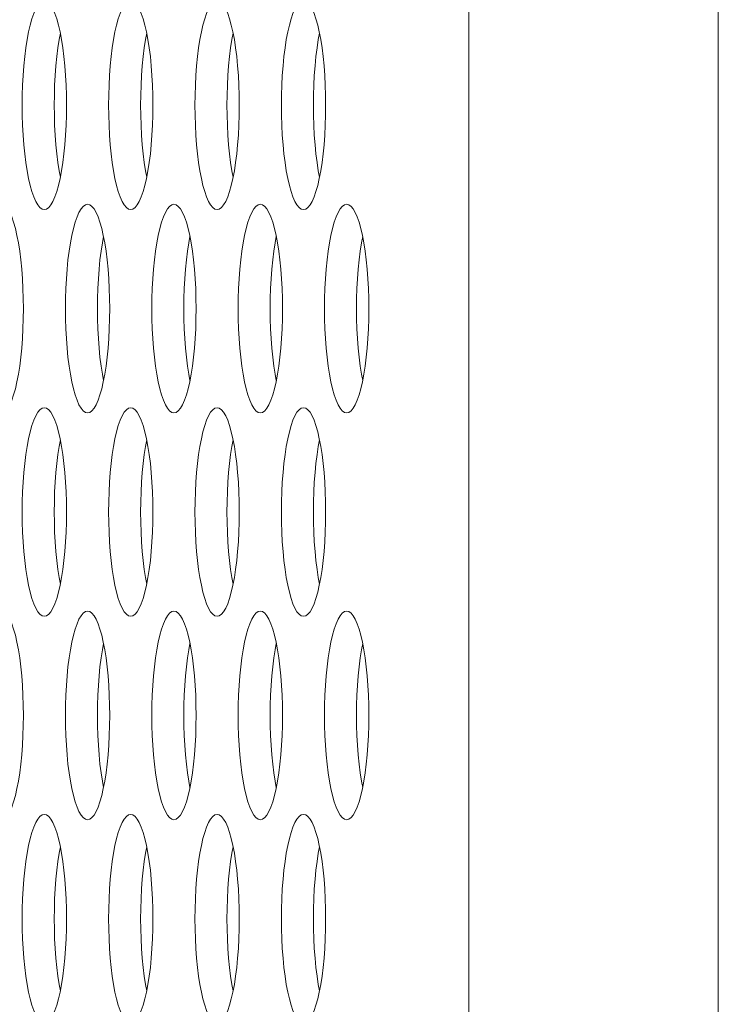
# Model space of a CAD drawing. Extents: x 1 to 218, y -9 to 153.
# Drawn here: x 9 to 10, y 72 to 73 of the extents above; entities that cross this region are included whole.
import ezdxf

# ---------------------------------------------------------------- set-up
doc = ezdxf.new("R2010")
doc.units = 0
doc.header["$MEASUREMENT"] = 0
doc.layers.add('00_COMPONENTS', color=7, linetype='Continuous', lineweight=0)

msp = doc.modelspace()

# ---------------------------------------------------------------- linework, layer by layer
at = {"layer": '00_COMPONENTS', "color": 7, "linetype": 'Continuous', "lineweight": 0, "ltscale": 0.004921}
for p, q in [((9.50114, 61.65034), (9.50114, 85.36333)), ((9.68942, 61.65034), (9.68942, 85.30576))]:
    msp.add_line(p, q, dxfattribs=at)
at = {"layer": '00_COMPONENTS', "color": 7, "linetype": 'Continuous', "lineweight": 0, "ltscale": 0.004921, "flags": 128}
for points in [[(9.1809, 72.51966), (9.17924, 72.51927), (9.1776, 72.51811), (9.17599, 72.51618), (9.17443, 72.51352), (9.17294, 72.51015), (9.17153, 72.50611), (9.17021, 72.50145), (9.169, 72.49622), (9.16791, 72.49046), (9.16695, 72.48425), (9.16612, 72.47764), (9.16543, 72.4707), (9.16489, 72.46349), (9.1645, 72.45608), (9.16427, 72.44853), (9.16419, 72.44092)], [(9.19761, 72.44092), (9.19754, 72.44853), (9.1973, 72.45608), (9.19691, 72.46349), (9.19637, 72.4707), (9.19569, 72.47764), (9.19486, 72.48425), (9.19389, 72.49046), (9.1928, 72.49622), (9.19159, 72.50145), (9.19027, 72.50611), (9.18886, 72.51015), (9.18737, 72.51352), (9.18581, 72.51618), (9.18421, 72.51811), (9.18256, 72.51927), (9.1809, 72.51966)], [(9.24608, 72.51966), (9.24442, 72.51927), (9.24278, 72.51811), (9.24117, 72.51618), (9.23961, 72.51352), (9.23812, 72.51015), (9.23671, 72.50611), (9.23539, 72.50145), (9.23418, 72.49622), (9.23309, 72.49046), (9.23213, 72.48425), (9.2313, 72.47764), (9.23061, 72.4707), (9.23007, 72.46349), (9.22968, 72.45608), (9.22945, 72.44853), (9.22937, 72.44092)], [(9.26279, 72.44092), (9.26271, 72.44853), (9.26248, 72.45608), (9.26209, 72.46349), (9.26155, 72.4707), (9.26086, 72.47764), (9.26003, 72.48425), (9.25907, 72.49046), (9.25798, 72.49622), (9.25677, 72.50145), (9.25545, 72.50611), (9.25404, 72.51015), (9.25255, 72.51352), (9.25099, 72.51618), (9.24938, 72.51811), (9.24774, 72.51927), (9.24608, 72.51966)], [(9.31126, 72.51966), (9.3096, 72.51927), (9.30795, 72.51811), (9.30635, 72.51618), (9.30479, 72.51352), (9.3033, 72.51015), (9.30189, 72.50611), (9.30057, 72.50145), (9.29936, 72.49622), (9.29827, 72.49046), (9.2973, 72.48425), (9.29647, 72.47764), (9.29579, 72.4707), (9.29525, 72.46349), (9.29486, 72.45608), (9.29462, 72.44853), (9.29455, 72.44092)], [(9.32797, 72.44092), (9.32789, 72.44853), (9.32766, 72.45608), (9.32727, 72.46349), (9.32673, 72.4707), (9.32604, 72.47764), (9.32521, 72.48425), (9.32425, 72.49046), (9.32316, 72.49622), (9.32195, 72.50145), (9.32063, 72.50611), (9.31922, 72.51015), (9.31773, 72.51352), (9.31617, 72.51618), (9.31456, 72.51811), (9.31292, 72.51927), (9.31126, 72.51966)], [(9.37644, 72.51966), (9.37478, 72.51927), (9.37313, 72.51811), (9.37152, 72.51618), (9.36997, 72.51352), (9.36847, 72.51015), (9.36706, 72.50611), (9.36575, 72.50145), (9.36454, 72.49622), (9.36345, 72.49046), (9.36248, 72.48425), (9.36165, 72.47764), (9.36097, 72.4707), (9.36042, 72.46349), (9.36004, 72.45608), (9.3598, 72.44853), (9.35972, 72.44092)], [(9.39315, 72.44092), (9.39307, 72.44853), (9.39284, 72.45608), (9.39245, 72.46349), (9.39191, 72.4707), (9.39122, 72.47764), (9.39039, 72.48425), (9.38943, 72.49046), (9.38833, 72.49622), (9.38712, 72.50145), (9.38581, 72.50611), (9.3844, 72.51015), (9.38291, 72.51352), (9.38135, 72.51618), (9.37974, 72.51811), (9.3781, 72.51927), (9.37644, 72.51966)], [(9.19298, 72.49529), (9.19206, 72.49046), (9.1911, 72.48425), (9.19027, 72.47764), (9.18958, 72.4707), (9.18904, 72.46349), (9.18865, 72.45608), (9.18842, 72.44853), (9.18834, 72.44092)], [(9.25815, 72.49529), (9.25724, 72.49046), (9.25627, 72.48425), (9.25544, 72.47764), (9.25476, 72.4707), (9.25422, 72.46349), (9.25383, 72.45608), (9.25359, 72.44853), (9.25352, 72.44092)], [(9.32333, 72.49529), (9.32242, 72.49046), (9.32145, 72.48425), (9.32062, 72.47764), (9.31994, 72.4707), (9.3194, 72.46349), (9.31901, 72.45608), (9.31877, 72.44853), (9.31869, 72.44092)], [(9.38851, 72.49529), (9.38759, 72.49046), (9.38663, 72.48425), (9.3858, 72.47764), (9.38511, 72.4707), (9.38457, 72.46349), (9.38418, 72.45608), (9.38395, 72.44853), (9.38387, 72.44092)], [(9.16419, 72.44092), (9.16427, 72.43331), (9.1645, 72.42576), (9.16489, 72.41835), (9.16543, 72.41114), (9.16612, 72.4042), (9.16695, 72.39759), (9.16791, 72.39138), (9.169, 72.38563), (9.17021, 72.38039), (9.17153, 72.37573), (9.17294, 72.37169), (9.17443, 72.36832), (9.17599, 72.36566), (9.1776, 72.36373), (9.17924, 72.36257), (9.1809, 72.36218)], [(9.1809, 72.36218), (9.18256, 72.36257), (9.18421, 72.36373), (9.18581, 72.36566), (9.18737, 72.36832), (9.18886, 72.37169), (9.19027, 72.37573), (9.19159, 72.38039), (9.1928, 72.38563), (9.19389, 72.39138), (9.19486, 72.39759), (9.19569, 72.4042), (9.19637, 72.41114), (9.19691, 72.41835), (9.1973, 72.42576), (9.19754, 72.43331), (9.19761, 72.44092)], [(9.18834, 72.44092), (9.18842, 72.43331), (9.18865, 72.42576), (9.18904, 72.41835), (9.18958, 72.41114), (9.19027, 72.4042), (9.1911, 72.39759), (9.19206, 72.39138), (9.19298, 72.38655)], [(9.22937, 72.44092), (9.22945, 72.43331), (9.22968, 72.42576), (9.23007, 72.41835), (9.23061, 72.41114), (9.2313, 72.4042), (9.23213, 72.39759), (9.23309, 72.39138), (9.23418, 72.38563), (9.23539, 72.38039), (9.23671, 72.37573), (9.23812, 72.37169), (9.23961, 72.36832), (9.24117, 72.36566), (9.24278, 72.36373), (9.24442, 72.36257), (9.24608, 72.36218)], [(9.24608, 72.36218), (9.24774, 72.36257), (9.24938, 72.36373), (9.25099, 72.36566), (9.25255, 72.36832), (9.25404, 72.37169), (9.25545, 72.37573), (9.25677, 72.38039), (9.25798, 72.38563), (9.25907, 72.39138), (9.26003, 72.39759), (9.26086, 72.4042), (9.26155, 72.41114), (9.26209, 72.41835), (9.26248, 72.42576), (9.26271, 72.43331), (9.26279, 72.44092)], [(9.25352, 72.44092), (9.25359, 72.43331), (9.25383, 72.42576), (9.25422, 72.41835), (9.25476, 72.41114), (9.25544, 72.4042), (9.25627, 72.39759), (9.25724, 72.39138), (9.25815, 72.38655)], [(9.29455, 72.44092), (9.29462, 72.43331), (9.29486, 72.42576), (9.29525, 72.41835), (9.29579, 72.41114), (9.29647, 72.4042), (9.2973, 72.39759), (9.29827, 72.39138), (9.29936, 72.38563), (9.30057, 72.38039), (9.30189, 72.37573), (9.3033, 72.37169), (9.30479, 72.36832), (9.30635, 72.36566), (9.30795, 72.36373), (9.3096, 72.36257), (9.31126, 72.36218)], [(9.31126, 72.36218), (9.31292, 72.36257), (9.31456, 72.36373), (9.31617, 72.36566), (9.31773, 72.36832), (9.31922, 72.37169), (9.32063, 72.37573), (9.32195, 72.38039), (9.32316, 72.38563), (9.32425, 72.39138), (9.32521, 72.39759), (9.32604, 72.4042), (9.32673, 72.41114), (9.32727, 72.41835), (9.32766, 72.42576), (9.32789, 72.43331), (9.32797, 72.44092)], [(9.31869, 72.44092), (9.31877, 72.43331), (9.31901, 72.42576), (9.3194, 72.41835), (9.31994, 72.41114), (9.32062, 72.4042), (9.32145, 72.39759), (9.32242, 72.39138), (9.32333, 72.38655)], [(9.35972, 72.44092), (9.3598, 72.43331), (9.36004, 72.42576), (9.36042, 72.41835), (9.36097, 72.41114), (9.36165, 72.4042), (9.36248, 72.39759), (9.36345, 72.39138), (9.36454, 72.38563), (9.36575, 72.38039), (9.36706, 72.37573), (9.36847, 72.37169), (9.36997, 72.36832), (9.37152, 72.36566), (9.37313, 72.36373), (9.37478, 72.36257), (9.37644, 72.36218)], [(9.37644, 72.36218), (9.3781, 72.36257), (9.37974, 72.36373), (9.38135, 72.36566), (9.38291, 72.36832), (9.3844, 72.37169), (9.38581, 72.37573), (9.38712, 72.38039), (9.38833, 72.38563), (9.38943, 72.39138), (9.39039, 72.39759), (9.39122, 72.4042), (9.39191, 72.41114), (9.39245, 72.41835), (9.39284, 72.42576), (9.39307, 72.43331), (9.39315, 72.44092)], [(9.38387, 72.44092), (9.38395, 72.43331), (9.38418, 72.42576), (9.38457, 72.41835), (9.38511, 72.41114), (9.3858, 72.4042), (9.38663, 72.39759), (9.38759, 72.39138), (9.38851, 72.38655)], [(9.16503, 72.28738), (9.16495, 72.29499), (9.16471, 72.30254), (9.16432, 72.30995), (9.16378, 72.31716), (9.1631, 72.3241), (9.16227, 72.33071), (9.1613, 72.33692), (9.16021, 72.34267), (9.159, 72.34791), (9.15769, 72.35257), (9.15627, 72.35661), (9.15478, 72.35998), (9.15323, 72.36264), (9.15162, 72.36456), (9.14997, 72.36573), (9.14831, 72.36612)], [(9.21349, 72.36612), (9.21183, 72.36573), (9.21019, 72.36456), (9.20858, 72.36264), (9.20702, 72.35998), (9.20553, 72.35661), (9.20412, 72.35257), (9.2028, 72.34791), (9.20159, 72.34267), (9.2005, 72.33692), (9.19954, 72.33071), (9.19871, 72.3241), (9.19802, 72.31716), (9.19748, 72.30995), (9.19709, 72.30254), (9.19686, 72.29499), (9.19678, 72.28738)], [(9.2302, 72.28738), (9.23012, 72.29499), (9.22989, 72.30254), (9.2295, 72.30995), (9.22896, 72.31716), (9.22827, 72.3241), (9.22744, 72.33071), (9.22648, 72.33692), (9.22539, 72.34267), (9.22418, 72.34791), (9.22286, 72.35257), (9.22145, 72.35661), (9.21996, 72.35998), (9.2184, 72.36264), (9.21679, 72.36456), (9.21515, 72.36573), (9.21349, 72.36612)], [(9.27867, 72.36612), (9.27701, 72.36573), (9.27537, 72.36456), (9.27376, 72.36264), (9.2722, 72.35998), (9.27071, 72.35661), (9.2693, 72.35257), (9.26798, 72.34791), (9.26677, 72.34267), (9.26568, 72.33692), (9.26471, 72.33071), (9.26389, 72.3241), (9.2632, 72.31716), (9.26266, 72.30995), (9.26227, 72.30254), (9.26203, 72.29499), (9.26196, 72.28738)], [(9.29538, 72.28738), (9.2953, 72.29499), (9.29507, 72.30254), (9.29468, 72.30995), (9.29414, 72.31716), (9.29345, 72.3241), (9.29262, 72.33071), (9.29166, 72.33692), (9.29057, 72.34267), (9.28936, 72.34791), (9.28804, 72.35257), (9.28663, 72.35661), (9.28514, 72.35998), (9.28358, 72.36264), (9.28197, 72.36456), (9.28033, 72.36573), (9.27867, 72.36612)], [(9.34385, 72.36612), (9.34219, 72.36573), (9.34054, 72.36456), (9.33893, 72.36264), (9.33738, 72.35998), (9.33588, 72.35661), (9.33447, 72.35257), (9.33316, 72.34791), (9.33195, 72.34267), (9.33086, 72.33692), (9.32989, 72.33071), (9.32906, 72.3241), (9.32838, 72.31716), (9.32784, 72.30995), (9.32745, 72.30254), (9.32721, 72.29499), (9.32713, 72.28738)], [(9.36056, 72.28738), (9.36048, 72.29499), (9.36025, 72.30254), (9.35986, 72.30995), (9.35932, 72.31716), (9.35863, 72.3241), (9.3578, 72.33071), (9.35684, 72.33692), (9.35574, 72.34267), (9.35454, 72.34791), (9.35322, 72.35257), (9.35181, 72.35661), (9.35032, 72.35998), (9.34876, 72.36264), (9.34715, 72.36456), (9.34551, 72.36573), (9.34385, 72.36612)], [(9.40902, 72.36612), (9.40736, 72.36573), (9.40572, 72.36456), (9.40411, 72.36264), (9.40255, 72.35998), (9.40106, 72.35661), (9.39965, 72.35257), (9.39834, 72.34791), (9.39713, 72.34267), (9.39604, 72.33692), (9.39507, 72.33071), (9.39424, 72.3241), (9.39355, 72.31716), (9.39301, 72.30995), (9.39263, 72.30254), (9.39239, 72.29499), (9.39231, 72.28738)], [(9.42574, 72.28738), (9.42566, 72.29499), (9.42542, 72.30254), (9.42504, 72.30995), (9.4245, 72.31716), (9.42381, 72.3241), (9.42298, 72.33071), (9.42201, 72.33692), (9.42092, 72.34267), (9.41971, 72.34791), (9.4184, 72.35257), (9.41699, 72.35661), (9.4155, 72.35998), (9.41394, 72.36264), (9.41233, 72.36456), (9.41069, 72.36573), (9.40902, 72.36612)], [(9.22556, 72.34174), (9.22465, 72.33692), (9.22368, 72.33071), (9.22286, 72.3241), (9.22217, 72.31716), (9.22163, 72.30995), (9.22124, 72.30254), (9.22101, 72.29499), (9.22093, 72.28738)], [(9.29074, 72.34174), (9.28983, 72.33692), (9.28886, 72.33071), (9.28803, 72.3241), (9.28735, 72.31716), (9.28681, 72.30995), (9.28642, 72.30254), (9.28618, 72.29499), (9.2861, 72.28738)], [(9.35592, 72.34174), (9.35501, 72.33692), (9.35404, 72.33071), (9.35321, 72.3241), (9.35252, 72.31716), (9.35198, 72.30995), (9.3516, 72.30254), (9.35136, 72.29499), (9.35128, 72.28738)], [(9.4211, 72.34174), (9.42018, 72.33692), (9.41922, 72.33071), (9.41839, 72.3241), (9.4177, 72.31716), (9.41716, 72.30995), (9.41677, 72.30254), (9.41654, 72.29499), (9.41646, 72.28738)], [(9.14831, 72.20864), (9.14997, 72.20903), (9.15162, 72.21019), (9.15323, 72.21212), (9.15478, 72.21478), (9.15627, 72.21815), (9.15769, 72.22219), (9.159, 72.22685), (9.16021, 72.23208), (9.1613, 72.23783), (9.16227, 72.24405), (9.1631, 72.25065), (9.16378, 72.2576), (9.16432, 72.26481), (9.16471, 72.27222), (9.16495, 72.27976), (9.16503, 72.28738)], [(9.19678, 72.28738), (9.19686, 72.27976), (9.19709, 72.27222), (9.19748, 72.26481), (9.19802, 72.2576), (9.19871, 72.25065), (9.19954, 72.24405), (9.2005, 72.23783), (9.20159, 72.23208), (9.2028, 72.22685), (9.20412, 72.22219), (9.20553, 72.21815), (9.20702, 72.21478), (9.20858, 72.21212), (9.21019, 72.21019), (9.21183, 72.20903), (9.21349, 72.20864)], [(9.21349, 72.20864), (9.21515, 72.20903), (9.21679, 72.21019), (9.2184, 72.21212), (9.21996, 72.21478), (9.22145, 72.21815), (9.22286, 72.22219), (9.22418, 72.22685), (9.22539, 72.23208), (9.22648, 72.23783), (9.22744, 72.24405), (9.22827, 72.25065), (9.22896, 72.2576), (9.2295, 72.26481), (9.22989, 72.27222), (9.23012, 72.27976), (9.2302, 72.28738)], [(9.22093, 72.28738), (9.22101, 72.27976), (9.22124, 72.27222), (9.22163, 72.26481), (9.22217, 72.2576), (9.22286, 72.25065), (9.22368, 72.24405), (9.22465, 72.23783), (9.22556, 72.23301)], [(9.26196, 72.28738), (9.26203, 72.27976), (9.26227, 72.27222), (9.26266, 72.26481), (9.2632, 72.2576), (9.26389, 72.25065), (9.26471, 72.24405), (9.26568, 72.23783), (9.26677, 72.23208), (9.26798, 72.22685), (9.2693, 72.22219), (9.27071, 72.21815), (9.2722, 72.21478), (9.27376, 72.21212), (9.27537, 72.21019), (9.27701, 72.20903), (9.27867, 72.20864)], [(9.27867, 72.20864), (9.28033, 72.20903), (9.28197, 72.21019), (9.28358, 72.21212), (9.28514, 72.21478), (9.28663, 72.21815), (9.28804, 72.22219), (9.28936, 72.22685), (9.29057, 72.23208), (9.29166, 72.23783), (9.29262, 72.24405), (9.29345, 72.25065), (9.29414, 72.2576), (9.29468, 72.26481), (9.29507, 72.27222), (9.2953, 72.27976), (9.29538, 72.28738)], [(9.2861, 72.28738), (9.28618, 72.27976), (9.28642, 72.27222), (9.28681, 72.26481), (9.28735, 72.2576), (9.28803, 72.25065), (9.28886, 72.24405), (9.28983, 72.23783), (9.29074, 72.23301)], [(9.32713, 72.28738), (9.32721, 72.27976), (9.32745, 72.27222), (9.32784, 72.26481), (9.32838, 72.2576), (9.32906, 72.25065), (9.32989, 72.24405), (9.33086, 72.23783), (9.33195, 72.23208), (9.33316, 72.22685), (9.33447, 72.22219), (9.33588, 72.21815), (9.33738, 72.21478), (9.33893, 72.21212), (9.34054, 72.21019), (9.34219, 72.20903), (9.34385, 72.20864)], [(9.34385, 72.20864), (9.34551, 72.20903), (9.34715, 72.21019), (9.34876, 72.21212), (9.35032, 72.21478), (9.35181, 72.21815), (9.35322, 72.22219), (9.35454, 72.22685), (9.35574, 72.23208), (9.35684, 72.23783), (9.3578, 72.24405), (9.35863, 72.25065), (9.35932, 72.2576), (9.35986, 72.26481), (9.36025, 72.27222), (9.36048, 72.27976), (9.36056, 72.28738)], [(9.35128, 72.28738), (9.35136, 72.27976), (9.3516, 72.27222), (9.35198, 72.26481), (9.35252, 72.2576), (9.35321, 72.25065), (9.35404, 72.24405), (9.35501, 72.23783), (9.35592, 72.23301)], [(9.39231, 72.28738), (9.39239, 72.27976), (9.39263, 72.27222), (9.39301, 72.26481), (9.39355, 72.2576), (9.39424, 72.25065), (9.39507, 72.24405), (9.39604, 72.23783), (9.39713, 72.23208), (9.39834, 72.22685), (9.39965, 72.22219), (9.40106, 72.21815), (9.40255, 72.21478), (9.40411, 72.21212), (9.40572, 72.21019), (9.40736, 72.20903), (9.40902, 72.20864)], [(9.40902, 72.20864), (9.41069, 72.20903), (9.41233, 72.21019), (9.41394, 72.21212), (9.4155, 72.21478), (9.41699, 72.21815), (9.4184, 72.22219), (9.41971, 72.22685), (9.42092, 72.23208), (9.42201, 72.23783), (9.42298, 72.24405), (9.42381, 72.25065), (9.4245, 72.2576), (9.42504, 72.26481), (9.42542, 72.27222), (9.42566, 72.27976), (9.42574, 72.28738)], [(9.41646, 72.28738), (9.41654, 72.27976), (9.41677, 72.27222), (9.41716, 72.26481), (9.4177, 72.2576), (9.41839, 72.25065), (9.41922, 72.24405), (9.42018, 72.23783), (9.4211, 72.23301)], [(9.1809, 72.21257), (9.17924, 72.21218), (9.1776, 72.21102), (9.17599, 72.2091), (9.17443, 72.20643), (9.17294, 72.20306), (9.17153, 72.19903), (9.17021, 72.19436), (9.169, 72.18913), (9.16791, 72.18338), (9.16695, 72.17717), (9.16612, 72.17056), (9.16543, 72.16362), (9.16489, 72.15641), (9.1645, 72.14899), (9.16427, 72.14145), (9.16419, 72.13383)], [(9.19761, 72.13383), (9.19754, 72.14145), (9.1973, 72.14899), (9.19691, 72.15641), (9.19637, 72.16362), (9.19569, 72.17056), (9.19486, 72.17717), (9.19389, 72.18338), (9.1928, 72.18913), (9.19159, 72.19436), (9.19027, 72.19903), (9.18886, 72.20306), (9.18737, 72.20643), (9.18581, 72.2091), (9.18421, 72.21102), (9.18256, 72.21218), (9.1809, 72.21257)], [(9.24608, 72.21257), (9.24442, 72.21218), (9.24278, 72.21102), (9.24117, 72.2091), (9.23961, 72.20643), (9.23812, 72.20306), (9.23671, 72.19903), (9.23539, 72.19436), (9.23418, 72.18913), (9.23309, 72.18338), (9.23213, 72.17717), (9.2313, 72.17056), (9.23061, 72.16362), (9.23007, 72.15641), (9.22968, 72.14899), (9.22945, 72.14145), (9.22937, 72.13383)], [(9.26279, 72.13383), (9.26271, 72.14145), (9.26248, 72.14899), (9.26209, 72.15641), (9.26155, 72.16362), (9.26086, 72.17056), (9.26003, 72.17717), (9.25907, 72.18338), (9.25798, 72.18913), (9.25677, 72.19436), (9.25545, 72.19903), (9.25404, 72.20306), (9.25255, 72.20643), (9.25099, 72.2091), (9.24938, 72.21102), (9.24774, 72.21218), (9.24608, 72.21257)], [(9.31126, 72.21257), (9.3096, 72.21218), (9.30795, 72.21102), (9.30635, 72.2091), (9.30479, 72.20643), (9.3033, 72.20306), (9.30189, 72.19903), (9.30057, 72.19436), (9.29936, 72.18913), (9.29827, 72.18338), (9.2973, 72.17717), (9.29647, 72.17056), (9.29579, 72.16362), (9.29525, 72.15641), (9.29486, 72.14899), (9.29462, 72.14145), (9.29455, 72.13383)], [(9.32797, 72.13383), (9.32789, 72.14145), (9.32766, 72.14899), (9.32727, 72.15641), (9.32673, 72.16362), (9.32604, 72.17056), (9.32521, 72.17717), (9.32425, 72.18338), (9.32316, 72.18913), (9.32195, 72.19436), (9.32063, 72.19903), (9.31922, 72.20306), (9.31773, 72.20643), (9.31617, 72.2091), (9.31456, 72.21102), (9.31292, 72.21218), (9.31126, 72.21257)], [(9.37644, 72.21257), (9.37478, 72.21218), (9.37313, 72.21102), (9.37152, 72.2091), (9.36997, 72.20643), (9.36847, 72.20306), (9.36706, 72.19903), (9.36575, 72.19436), (9.36454, 72.18913), (9.36345, 72.18338), (9.36248, 72.17717), (9.36165, 72.17056), (9.36097, 72.16362), (9.36042, 72.15641), (9.36004, 72.14899), (9.3598, 72.14145), (9.35972, 72.13383)], [(9.39315, 72.13383), (9.39307, 72.14145), (9.39284, 72.14899), (9.39245, 72.15641), (9.39191, 72.16362), (9.39122, 72.17056), (9.39039, 72.17717), (9.38943, 72.18338), (9.38833, 72.18913), (9.38712, 72.19436), (9.38581, 72.19903), (9.3844, 72.20306), (9.38291, 72.20643), (9.38135, 72.2091), (9.37974, 72.21102), (9.3781, 72.21218), (9.37644, 72.21257)], [(9.19298, 72.1882), (9.19206, 72.18338), (9.1911, 72.17717), (9.19027, 72.17056), (9.18958, 72.16362), (9.18904, 72.15641), (9.18865, 72.14899), (9.18842, 72.14145), (9.18834, 72.13383)], [(9.25815, 72.1882), (9.25724, 72.18338), (9.25627, 72.17717), (9.25544, 72.17056), (9.25476, 72.16362), (9.25422, 72.15641), (9.25383, 72.14899), (9.25359, 72.14145), (9.25352, 72.13383)], [(9.32333, 72.1882), (9.32242, 72.18338), (9.32145, 72.17717), (9.32062, 72.17056), (9.31994, 72.16362), (9.3194, 72.15641), (9.31901, 72.14899), (9.31877, 72.14145), (9.31869, 72.13383)], [(9.38851, 72.1882), (9.38759, 72.18338), (9.38663, 72.17717), (9.3858, 72.17056), (9.38511, 72.16362), (9.38457, 72.15641), (9.38418, 72.14899), (9.38395, 72.14145), (9.38387, 72.13383)], [(9.16419, 72.13383), (9.16427, 72.12622), (9.1645, 72.11867), (9.16489, 72.11126), (9.16543, 72.10405), (9.16612, 72.09711), (9.16695, 72.0905), (9.16791, 72.08429), (9.169, 72.07854), (9.17021, 72.0733), (9.17153, 72.06864), (9.17294, 72.0646), (9.17443, 72.06124), (9.17599, 72.05857), (9.1776, 72.05665), (9.17924, 72.05548), (9.1809, 72.05509)], [(9.1809, 72.05509), (9.18256, 72.05548), (9.18421, 72.05665), (9.18581, 72.05857), (9.18737, 72.06123), (9.18886, 72.0646), (9.19027, 72.06864), (9.19159, 72.0733), (9.1928, 72.07854), (9.19389, 72.08429), (9.19486, 72.0905), (9.19569, 72.09711), (9.19637, 72.10405), (9.19691, 72.11126), (9.1973, 72.11867), (9.19754, 72.12622), (9.19761, 72.13383)], [(9.18834, 72.13383), (9.18842, 72.12622), (9.18865, 72.11867), (9.18904, 72.11126), (9.18958, 72.10405), (9.19027, 72.09711), (9.1911, 72.0905), (9.19206, 72.08429), (9.19298, 72.07947)], [(9.22937, 72.13383), (9.22945, 72.12622), (9.22968, 72.11867), (9.23007, 72.11126), (9.23061, 72.10405), (9.2313, 72.09711), (9.23213, 72.0905), (9.23309, 72.08429), (9.23418, 72.07854), (9.23539, 72.0733), (9.23671, 72.06864), (9.23812, 72.0646), (9.23961, 72.06124), (9.24117, 72.05857), (9.24278, 72.05665), (9.24442, 72.05548), (9.24608, 72.05509)], [(9.24608, 72.05509), (9.24774, 72.05548), (9.24938, 72.05665), (9.25099, 72.05857), (9.25255, 72.06123), (9.25404, 72.0646), (9.25545, 72.06864), (9.25677, 72.0733), (9.25798, 72.07854), (9.25907, 72.08429), (9.26003, 72.0905), (9.26086, 72.09711), (9.26155, 72.10405), (9.26209, 72.11126), (9.26248, 72.11867), (9.26271, 72.12622), (9.26279, 72.13383)], [(9.25352, 72.13383), (9.25359, 72.12622), (9.25383, 72.11867), (9.25422, 72.11126), (9.25476, 72.10405), (9.25544, 72.09711), (9.25627, 72.0905), (9.25724, 72.08429), (9.25815, 72.07947)], [(9.29455, 72.13383), (9.29462, 72.12622), (9.29486, 72.11867), (9.29525, 72.11126), (9.29579, 72.10405), (9.29647, 72.09711), (9.2973, 72.0905), (9.29827, 72.08429), (9.29936, 72.07854), (9.30057, 72.0733), (9.30189, 72.06864), (9.3033, 72.0646), (9.30479, 72.06124), (9.30635, 72.05857), (9.30795, 72.05665), (9.3096, 72.05548), (9.31126, 72.05509)], [(9.31126, 72.05509), (9.31292, 72.05548), (9.31456, 72.05665), (9.31617, 72.05857), (9.31773, 72.06123), (9.31922, 72.0646), (9.32063, 72.06864), (9.32195, 72.0733), (9.32316, 72.07854), (9.32425, 72.08429), (9.32521, 72.0905), (9.32604, 72.09711), (9.32673, 72.10405), (9.32727, 72.11126), (9.32766, 72.11867), (9.32789, 72.12622), (9.32797, 72.13383)], [(9.31869, 72.13383), (9.31877, 72.12622), (9.31901, 72.11867), (9.3194, 72.11126), (9.31994, 72.10405), (9.32062, 72.09711), (9.32145, 72.0905), (9.32242, 72.08429), (9.32333, 72.07947)], [(9.35972, 72.13383), (9.3598, 72.12622), (9.36004, 72.11867), (9.36042, 72.11126), (9.36097, 72.10405), (9.36165, 72.09711), (9.36248, 72.0905), (9.36345, 72.08429), (9.36454, 72.07854), (9.36575, 72.0733), (9.36706, 72.06864), (9.36847, 72.0646), (9.36997, 72.06124), (9.37152, 72.05857), (9.37313, 72.05665), (9.37478, 72.05548), (9.37644, 72.05509)], [(9.37644, 72.05509), (9.3781, 72.05548), (9.37974, 72.05665), (9.38135, 72.05857), (9.38291, 72.06123), (9.3844, 72.0646), (9.38581, 72.06864), (9.38712, 72.0733), (9.38833, 72.07854), (9.38943, 72.08429), (9.39039, 72.0905), (9.39122, 72.09711), (9.39191, 72.10405), (9.39245, 72.11126), (9.39284, 72.11867), (9.39307, 72.12622), (9.39315, 72.13383)], [(9.38387, 72.13383), (9.38395, 72.12622), (9.38418, 72.11867), (9.38457, 72.11126), (9.38511, 72.10405), (9.3858, 72.09711), (9.38663, 72.0905), (9.38759, 72.08429), (9.38851, 72.07947)], [(9.16503, 71.98029), (9.16495, 71.9879), (9.16471, 71.99545), (9.16432, 72.00286), (9.16378, 72.01007), (9.1631, 72.01701), (9.16227, 72.02362), (9.1613, 72.02983), (9.16021, 72.03559), (9.159, 72.04082), (9.15769, 72.04548), (9.15627, 72.04952), (9.15478, 72.05289), (9.15323, 72.05555), (9.15162, 72.05748), (9.14997, 72.05864), (9.14831, 72.05903)], [(9.21349, 72.05903), (9.21183, 72.05864), (9.21019, 72.05748), (9.20858, 72.05555), (9.20702, 72.05289), (9.20553, 72.04952), (9.20412, 72.04548), (9.2028, 72.04082), (9.20159, 72.03559), (9.2005, 72.02983), (9.19954, 72.02362), (9.19871, 72.01701), (9.19802, 72.01007), (9.19748, 72.00286), (9.19709, 71.99545), (9.19686, 71.9879), (9.19678, 71.98029)], [(9.2302, 71.98029), (9.23012, 71.9879), (9.22989, 71.99545), (9.2295, 72.00286), (9.22896, 72.01007), (9.22827, 72.01701), (9.22744, 72.02362), (9.22648, 72.02983), (9.22539, 72.03559), (9.22418, 72.04082), (9.22286, 72.04548), (9.22145, 72.04952), (9.21996, 72.05289), (9.2184, 72.05555), (9.21679, 72.05748), (9.21515, 72.05864), (9.21349, 72.05903)], [(9.27867, 72.05903), (9.27701, 72.05864), (9.27537, 72.05748), (9.27376, 72.05555), (9.2722, 72.05289), (9.27071, 72.04952), (9.2693, 72.04548), (9.26798, 72.04082), (9.26677, 72.03559), (9.26568, 72.02983), (9.26471, 72.02362), (9.26389, 72.01701), (9.2632, 72.01007), (9.26266, 72.00286), (9.26227, 71.99545), (9.26203, 71.9879), (9.26196, 71.98029)], [(9.29538, 71.98029), (9.2953, 71.9879), (9.29507, 71.99545), (9.29468, 72.00286), (9.29414, 72.01007), (9.29345, 72.01701), (9.29262, 72.02362), (9.29166, 72.02983), (9.29057, 72.03559), (9.28936, 72.04082), (9.28804, 72.04548), (9.28663, 72.04952), (9.28514, 72.05289), (9.28358, 72.05555), (9.28197, 72.05748), (9.28033, 72.05864), (9.27867, 72.05903)], [(9.34385, 72.05903), (9.34219, 72.05864), (9.34054, 72.05748), (9.33893, 72.05555), (9.33738, 72.05289), (9.33588, 72.04952), (9.33447, 72.04548), (9.33316, 72.04082), (9.33195, 72.03559), (9.33086, 72.02983), (9.32989, 72.02362), (9.32906, 72.01701), (9.32838, 72.01007), (9.32784, 72.00286), (9.32745, 71.99545), (9.32721, 71.9879), (9.32713, 71.98029)], [(9.36056, 71.98029), (9.36048, 71.9879), (9.36025, 71.99545), (9.35986, 72.00286), (9.35932, 72.01007), (9.35863, 72.01701), (9.3578, 72.02362), (9.35684, 72.02983), (9.35574, 72.03559), (9.35454, 72.04082), (9.35322, 72.04548), (9.35181, 72.04952), (9.35032, 72.05289), (9.34876, 72.05555), (9.34715, 72.05748), (9.34551, 72.05864), (9.34385, 72.05903)], [(9.40902, 72.05903), (9.40736, 72.05864), (9.40572, 72.05748), (9.40411, 72.05555), (9.40255, 72.05289), (9.40106, 72.04952), (9.39965, 72.04548), (9.39834, 72.04082), (9.39713, 72.03559), (9.39604, 72.02983), (9.39507, 72.02362), (9.39424, 72.01701), (9.39355, 72.01007), (9.39301, 72.00286), (9.39263, 71.99545), (9.39239, 71.9879), (9.39231, 71.98029)], [(9.42574, 71.98029), (9.42566, 71.9879), (9.42542, 71.99545), (9.42504, 72.00286), (9.4245, 72.01007), (9.42381, 72.01701), (9.42298, 72.02362), (9.42201, 72.02983), (9.42092, 72.03559), (9.41971, 72.04082), (9.4184, 72.04548), (9.41699, 72.04952), (9.4155, 72.05289), (9.41394, 72.05555), (9.41233, 72.05748), (9.41069, 72.05864), (9.40902, 72.05903)], [(9.22556, 72.03466), (9.22465, 72.02983), (9.22368, 72.02362), (9.22286, 72.01701), (9.22217, 72.01007), (9.22163, 72.00286), (9.22124, 71.99545), (9.22101, 71.9879), (9.22093, 71.98029)], [(9.29074, 72.03466), (9.28983, 72.02983), (9.28886, 72.02362), (9.28803, 72.01701), (9.28735, 72.01007), (9.28681, 72.00286), (9.28642, 71.99545), (9.28618, 71.9879), (9.2861, 71.98029)], [(9.35592, 72.03466), (9.35501, 72.02983), (9.35404, 72.02362), (9.35321, 72.01701), (9.35252, 72.01007), (9.35198, 72.00286), (9.3516, 71.99545), (9.35136, 71.9879), (9.35128, 71.98029)], [(9.4211, 72.03466), (9.42018, 72.02983), (9.41922, 72.02362), (9.41839, 72.01701), (9.4177, 72.01007), (9.41716, 72.00286), (9.41677, 71.99545), (9.41654, 71.9879), (9.41646, 71.98029)], [(9.14831, 71.90155), (9.14997, 71.90194), (9.15162, 71.9031), (9.15323, 71.90503), (9.15478, 71.90769), (9.15627, 71.91106), (9.15769, 71.9151), (9.159, 71.91976), (9.16021, 71.925), (9.1613, 71.93075), (9.16227, 71.93696), (9.1631, 71.94357), (9.16378, 71.95051), (9.16432, 71.95772), (9.16471, 71.96513), (9.16495, 71.97268), (9.16503, 71.98029)], [(9.19678, 71.98029), (9.19686, 71.97268), (9.19709, 71.96513), (9.19748, 71.95772), (9.19802, 71.95051), (9.19871, 71.94357), (9.19954, 71.93696), (9.2005, 71.93075), (9.20159, 71.925), (9.2028, 71.91976), (9.20412, 71.9151), (9.20553, 71.91106), (9.20702, 71.90769), (9.20858, 71.90503), (9.21019, 71.9031), (9.21183, 71.90194), (9.21349, 71.90155)], [(9.21349, 71.90155), (9.21515, 71.90194), (9.21679, 71.9031), (9.2184, 71.90503), (9.21996, 71.90769), (9.22145, 71.91106), (9.22286, 71.9151), (9.22418, 71.91976), (9.22539, 71.925), (9.22648, 71.93075), (9.22744, 71.93696), (9.22827, 71.94357), (9.22896, 71.95051), (9.2295, 71.95772), (9.22989, 71.96513), (9.23012, 71.97268), (9.2302, 71.98029)], [(9.22093, 71.98029), (9.22101, 71.97268), (9.22124, 71.96513), (9.22163, 71.95772), (9.22217, 71.95051), (9.22286, 71.94357), (9.22368, 71.93696), (9.22465, 71.93075), (9.22556, 71.92592)], [(9.26196, 71.98029), (9.26203, 71.97268), (9.26227, 71.96513), (9.26266, 71.95772), (9.2632, 71.95051), (9.26389, 71.94357), (9.26471, 71.93696), (9.26568, 71.93075), (9.26677, 71.925), (9.26798, 71.91976), (9.2693, 71.9151), (9.27071, 71.91106), (9.2722, 71.90769), (9.27376, 71.90503), (9.27537, 71.9031), (9.27701, 71.90194), (9.27867, 71.90155)], [(9.27867, 71.90155), (9.28033, 71.90194), (9.28197, 71.9031), (9.28358, 71.90503), (9.28514, 71.90769), (9.28663, 71.91106), (9.28804, 71.9151), (9.28936, 71.91976), (9.29057, 71.925), (9.29166, 71.93075), (9.29262, 71.93696), (9.29345, 71.94357), (9.29414, 71.95051), (9.29468, 71.95772), (9.29507, 71.96513), (9.2953, 71.97268), (9.29538, 71.98029)], [(9.2861, 71.98029), (9.28618, 71.97268), (9.28642, 71.96513), (9.28681, 71.95772), (9.28735, 71.95051), (9.28803, 71.94357), (9.28886, 71.93696), (9.28983, 71.93075), (9.29074, 71.92592)], [(9.32713, 71.98029), (9.32721, 71.97268), (9.32745, 71.96513), (9.32784, 71.95772), (9.32838, 71.95051), (9.32906, 71.94357), (9.32989, 71.93696), (9.33086, 71.93075), (9.33195, 71.925), (9.33316, 71.91976), (9.33447, 71.9151), (9.33588, 71.91106), (9.33738, 71.90769), (9.33893, 71.90503), (9.34054, 71.9031), (9.34219, 71.90194), (9.34385, 71.90155)], [(9.34385, 71.90155), (9.34551, 71.90194), (9.34715, 71.9031), (9.34876, 71.90503), (9.35032, 71.90769), (9.35181, 71.91106), (9.35322, 71.9151), (9.35454, 71.91976), (9.35574, 71.925), (9.35684, 71.93075), (9.3578, 71.93696), (9.35863, 71.94357), (9.35932, 71.95051), (9.35986, 71.95772), (9.36025, 71.96513), (9.36048, 71.97268), (9.36056, 71.98029)], [(9.35128, 71.98029), (9.35136, 71.97268), (9.3516, 71.96513), (9.35198, 71.95772), (9.35252, 71.95051), (9.35321, 71.94357), (9.35404, 71.93696), (9.35501, 71.93075), (9.35592, 71.92592)], [(9.39231, 71.98029), (9.39239, 71.97268), (9.39263, 71.96513), (9.39301, 71.95772), (9.39355, 71.95051), (9.39424, 71.94357), (9.39507, 71.93696), (9.39604, 71.93075), (9.39713, 71.925), (9.39834, 71.91976), (9.39965, 71.9151), (9.40106, 71.91106), (9.40255, 71.90769), (9.40411, 71.90503), (9.40572, 71.9031), (9.40736, 71.90194), (9.40902, 71.90155)], [(9.40902, 71.90155), (9.41069, 71.90194), (9.41233, 71.9031), (9.41394, 71.90503), (9.4155, 71.90769), (9.41699, 71.91106), (9.4184, 71.9151), (9.41971, 71.91976), (9.42092, 71.925), (9.42201, 71.93075), (9.42298, 71.93696), (9.42381, 71.94357), (9.4245, 71.95051), (9.42504, 71.95772), (9.42542, 71.96513), (9.42566, 71.97268), (9.42574, 71.98029)], [(9.41646, 71.98029), (9.41654, 71.97268), (9.41677, 71.96513), (9.41716, 71.95772), (9.4177, 71.95051), (9.41839, 71.94357), (9.41922, 71.93696), (9.42018, 71.93075), (9.4211, 71.92592)], [(9.1809, 71.90549), (9.17924, 71.9051), (9.1776, 71.90393), (9.17599, 71.90201), (9.17443, 71.89935), (9.17294, 71.89598), (9.17153, 71.89194), (9.17021, 71.88728), (9.169, 71.88204), (9.16791, 71.87629), (9.16695, 71.87008), (9.16612, 71.86347), (9.16543, 71.85653), (9.16489, 71.84932), (9.1645, 71.84191), (9.16427, 71.83436), (9.16419, 71.82675)], [(9.19761, 71.82675), (9.19754, 71.83436), (9.1973, 71.84191), (9.19691, 71.84932), (9.19637, 71.85653), (9.19569, 71.86347), (9.19486, 71.87008), (9.19389, 71.87629), (9.1928, 71.88204), (9.19159, 71.88728), (9.19027, 71.89194), (9.18886, 71.89598), (9.18737, 71.89935), (9.18581, 71.90201), (9.18421, 71.90393), (9.18256, 71.9051), (9.1809, 71.90549)], [(9.24608, 71.90549), (9.24442, 71.9051), (9.24278, 71.90393), (9.24117, 71.90201), (9.23961, 71.89935), (9.23812, 71.89598), (9.23671, 71.89194), (9.23539, 71.88728), (9.23418, 71.88204), (9.23309, 71.87629), (9.23213, 71.87008), (9.2313, 71.86347), (9.23061, 71.85653), (9.23007, 71.84932), (9.22968, 71.84191), (9.22945, 71.83436), (9.22937, 71.82675)], [(9.26279, 71.82675), (9.26271, 71.83436), (9.26248, 71.84191), (9.26209, 71.84932), (9.26155, 71.85653), (9.26086, 71.86347), (9.26003, 71.87008), (9.25907, 71.87629), (9.25798, 71.88204), (9.25677, 71.88728), (9.25545, 71.89194), (9.25404, 71.89598), (9.25255, 71.89935), (9.25099, 71.90201), (9.24938, 71.90393), (9.24774, 71.9051), (9.24608, 71.90549)], [(9.31126, 71.90549), (9.3096, 71.9051), (9.30795, 71.90393), (9.30635, 71.90201), (9.30479, 71.89935), (9.3033, 71.89598), (9.30189, 71.89194), (9.30057, 71.88728), (9.29936, 71.88204), (9.29827, 71.87629), (9.2973, 71.87008), (9.29647, 71.86347), (9.29579, 71.85653), (9.29525, 71.84932), (9.29486, 71.84191), (9.29462, 71.83436), (9.29455, 71.82675)], [(9.32797, 71.82675), (9.32789, 71.83436), (9.32766, 71.84191), (9.32727, 71.84932), (9.32673, 71.85653), (9.32604, 71.86347), (9.32521, 71.87008), (9.32425, 71.87629), (9.32316, 71.88204), (9.32195, 71.88728), (9.32063, 71.89194), (9.31922, 71.89598), (9.31773, 71.89935), (9.31617, 71.90201), (9.31456, 71.90393), (9.31292, 71.9051), (9.31126, 71.90549)], [(9.37644, 71.90549), (9.37478, 71.9051), (9.37313, 71.90393), (9.37152, 71.90201), (9.36997, 71.89935), (9.36847, 71.89598), (9.36706, 71.89194), (9.36575, 71.88728), (9.36454, 71.88204), (9.36345, 71.87629), (9.36248, 71.87008), (9.36165, 71.86347), (9.36097, 71.85653), (9.36042, 71.84932), (9.36004, 71.84191), (9.3598, 71.83436), (9.35972, 71.82675)], [(9.39315, 71.82675), (9.39307, 71.83436), (9.39284, 71.84191), (9.39245, 71.84932), (9.39191, 71.85653), (9.39122, 71.86347), (9.39039, 71.87008), (9.38943, 71.87629), (9.38833, 71.88204), (9.38712, 71.88728), (9.38581, 71.89194), (9.3844, 71.89598), (9.38291, 71.89935), (9.38135, 71.90201), (9.37974, 71.90393), (9.3781, 71.9051), (9.37644, 71.90549)], [(9.19298, 71.88111), (9.19206, 71.87629), (9.1911, 71.87008), (9.19027, 71.86347), (9.18958, 71.85653), (9.18904, 71.84932), (9.18865, 71.84191), (9.18842, 71.83436), (9.18834, 71.82675)], [(9.25815, 71.88111), (9.25724, 71.87629), (9.25627, 71.87008), (9.25544, 71.86347), (9.25476, 71.85653), (9.25422, 71.84932), (9.25383, 71.84191), (9.25359, 71.83436), (9.25352, 71.82675)], [(9.32333, 71.88111), (9.32242, 71.87629), (9.32145, 71.87008), (9.32062, 71.86347), (9.31994, 71.85653), (9.3194, 71.84932), (9.31901, 71.84191), (9.31877, 71.83436), (9.31869, 71.82675)], [(9.38851, 71.88111), (9.38759, 71.87629), (9.38663, 71.87008), (9.3858, 71.86347), (9.38511, 71.85653), (9.38457, 71.84932), (9.38418, 71.84191), (9.38395, 71.83436), (9.38387, 71.82675)], [(9.16419, 71.82675), (9.16427, 71.81913), (9.1645, 71.81159), (9.16489, 71.80418), (9.16543, 71.79697), (9.16612, 71.79002), (9.16695, 71.78342), (9.16791, 71.7772), (9.169, 71.77145), (9.17021, 71.76622), (9.17153, 71.76156), (9.17294, 71.75752), (9.17443, 71.75415), (9.17599, 71.75149), (9.1776, 71.74956), (9.17924, 71.7484), (9.1809, 71.74801)], [(9.1809, 71.74801), (9.18256, 71.7484), (9.18421, 71.74956), (9.18581, 71.75149), (9.18737, 71.75415), (9.18886, 71.75752), (9.19027, 71.76156), (9.19159, 71.76622), (9.1928, 71.77145), (9.19389, 71.7772), (9.19486, 71.78342), (9.19569, 71.79002), (9.19637, 71.79697), (9.19691, 71.80418), (9.1973, 71.81159), (9.19754, 71.81913), (9.19761, 71.82675)], [(9.18834, 71.82675), (9.18842, 71.81913), (9.18865, 71.81159), (9.18904, 71.80418), (9.18958, 71.79697), (9.19027, 71.79002), (9.1911, 71.78342), (9.19206, 71.7772), (9.19298, 71.77238)], [(9.22937, 71.82675), (9.22945, 71.81913), (9.22968, 71.81159), (9.23007, 71.80418), (9.23061, 71.79697), (9.2313, 71.79002), (9.23213, 71.78342), (9.23309, 71.7772), (9.23418, 71.77145), (9.23539, 71.76622), (9.23671, 71.76156), (9.23812, 71.75752), (9.23961, 71.75415), (9.24117, 71.75149), (9.24278, 71.74956), (9.24442, 71.7484), (9.24608, 71.74801)], [(9.24608, 71.74801), (9.24774, 71.7484), (9.24938, 71.74956), (9.25099, 71.75149), (9.25255, 71.75415), (9.25404, 71.75752), (9.25545, 71.76156), (9.25677, 71.76622), (9.25798, 71.77145), (9.25907, 71.7772), (9.26003, 71.78342), (9.26086, 71.79002), (9.26155, 71.79697), (9.26209, 71.80418), (9.26248, 71.81159), (9.26271, 71.81913), (9.26279, 71.82675)], [(9.25352, 71.82675), (9.25359, 71.81913), (9.25383, 71.81159), (9.25422, 71.80418), (9.25476, 71.79697), (9.25544, 71.79002), (9.25627, 71.78342), (9.25724, 71.7772), (9.25815, 71.77238)], [(9.29455, 71.82675), (9.29462, 71.81913), (9.29486, 71.81159), (9.29525, 71.80418), (9.29579, 71.79697), (9.29647, 71.79002), (9.2973, 71.78342), (9.29827, 71.7772), (9.29936, 71.77145), (9.30057, 71.76622), (9.30189, 71.76156), (9.3033, 71.75752), (9.30479, 71.75415), (9.30635, 71.75149), (9.30795, 71.74956), (9.3096, 71.7484), (9.31126, 71.74801)], [(9.31126, 71.74801), (9.31292, 71.7484), (9.31456, 71.74956), (9.31617, 71.75149), (9.31773, 71.75415), (9.31922, 71.75752), (9.32063, 71.76156), (9.32195, 71.76622), (9.32316, 71.77145), (9.32425, 71.7772), (9.32521, 71.78342), (9.32604, 71.79002), (9.32673, 71.79697), (9.32727, 71.80418), (9.32766, 71.81159), (9.32789, 71.81913), (9.32797, 71.82675)], [(9.31869, 71.82675), (9.31877, 71.81913), (9.31901, 71.81159), (9.3194, 71.80418), (9.31994, 71.79697), (9.32062, 71.79002), (9.32145, 71.78342), (9.32242, 71.7772), (9.32333, 71.77238)], [(9.35972, 71.82675), (9.3598, 71.81913), (9.36004, 71.81159), (9.36042, 71.80418), (9.36097, 71.79697), (9.36165, 71.79002), (9.36248, 71.78342), (9.36345, 71.7772), (9.36454, 71.77145), (9.36575, 71.76622), (9.36706, 71.76156), (9.36847, 71.75752), (9.36997, 71.75415), (9.37152, 71.75149), (9.37313, 71.74956), (9.37478, 71.7484), (9.37644, 71.74801)], [(9.37644, 71.74801), (9.3781, 71.7484), (9.37974, 71.74956), (9.38135, 71.75149), (9.38291, 71.75415), (9.3844, 71.75752), (9.38581, 71.76156), (9.38712, 71.76622), (9.38833, 71.77145), (9.38943, 71.7772), (9.39039, 71.78342), (9.39122, 71.79002), (9.39191, 71.79697), (9.39245, 71.80418), (9.39284, 71.81159), (9.39307, 71.81913), (9.39315, 71.82675)], [(9.38387, 71.82675), (9.38395, 71.81913), (9.38418, 71.81159), (9.38457, 71.80418), (9.38511, 71.79697), (9.3858, 71.79002), (9.38663, 71.78342), (9.38759, 71.7772), (9.38851, 71.77238)]]:
    msp.add_lwpolyline(points, dxfattribs=at)

doc.saveas('drawing.dxf')
